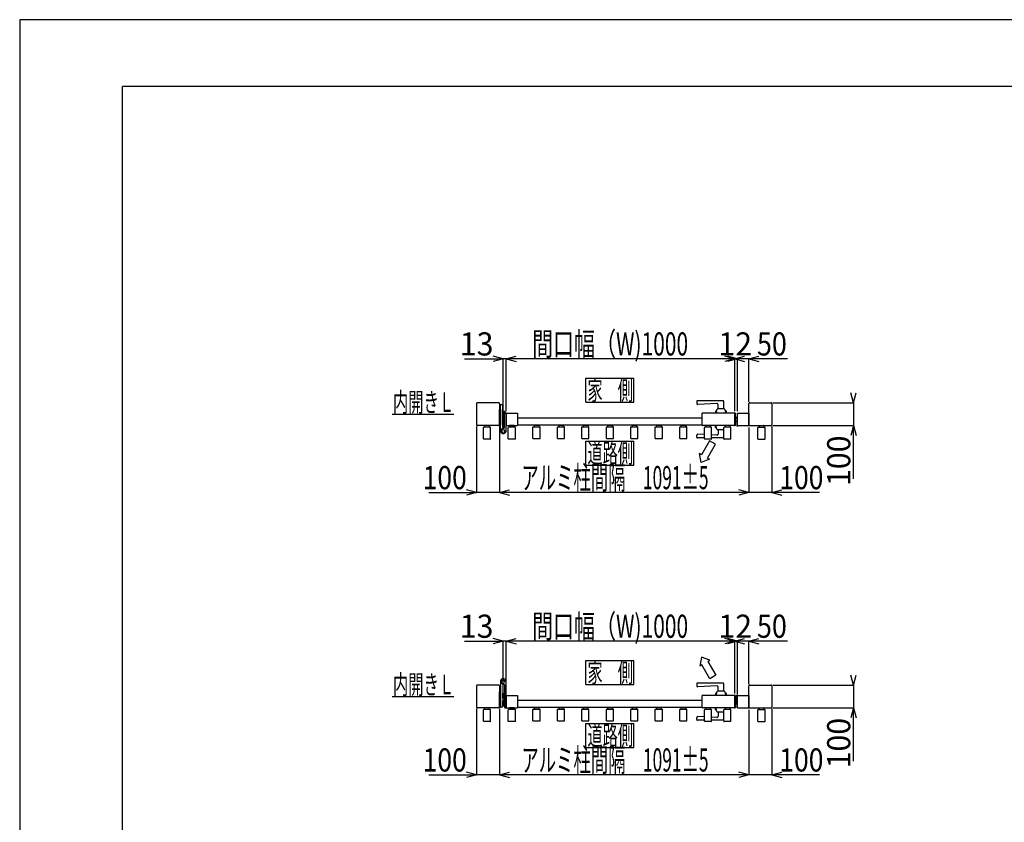
# Model space of a CAD drawing. Extents: x 383 to 12998, y 270 to 9180.
# Drawn here: x 383 to 4689, y 5670 to 9180 of the extents above; entities that cross this region are included whole.
import ezdxf

# ---------------------------------------------------------------- set-up
doc = ezdxf.new("R2010")
doc.units = 0
doc.header["$LTSCALE"] = 45
doc.layers.add('_0-0_0', color=7, linetype='CONTINUOUS')
doc.layers.add('_0-F_', color=7, linetype='CONTINUOUS')
doc.styles.get("Standard").update_dxf_attribs({"font": 'txt', "bigfont": 'bigfont.shx'})

msp = doc.modelspace()

# ---------------------------------------------------------------- linework, layer by layer
at = {"layer": '_0-0_0', "color": 7, "linetype": 'Continuous'}
for p, q in [((2497.1, 7697.4), (2453.6, 7709.1)), ((2510.1, 7697.4), (2553.5, 7709.1)), ((3510.1, 7697.4), (3466.6, 7709.1)), ((3522.1, 7697.4), (3478.6, 7709.1)), ((3510.1, 7697.4), (3553.5, 7709.1)), ((3572.1, 7697.4), (3615.5, 7709.1)), ((2328.3, 7697.4), (2497.1, 7697.4)), ((2497.1, 7697.4), (2453.6, 7685.8)), ((2497.1, 7389.6), (2497.1, 7698.2)), ((2510.1, 7697.4), (2497.1, 7697.4)), ((2510.1, 7468.1), (2510.1, 7698.2)), ((3510.1, 7697.4), (2510.1, 7697.4)), ((2510.1, 7697.4), (2553.5, 7685.8)), ((3510.1, 7697.4), (3466.6, 7685.8)), ((3522.1, 7697.4), (3478.6, 7685.8)), ((3510.1, 7468.1), (3510.1, 7698.2)), ((3522.1, 7697.4), (3510.1, 7697.4)), ((3510.1, 7697.4), (3553.5, 7685.8)), ((3522.1, 7467.6), (3522.1, 7698.2)), ((3572.1, 7697.4), (3522.1, 7697.4)), ((3572.1, 7509.6), (3572.1, 7698.2)), ((3740.9, 7697.4), (3572.1, 7697.4)), ((3572.1, 7697.4), (3615.5, 7685.8)), ((2859.1, 7612.1), (3069.1, 7612.1)), ((2859.1, 7507.1), (2859.1, 7612.1)), ((3069.1, 7507.1), (3069.1, 7612.1)), ((4030, 7505.1), (4018.3, 7548.5)), ((4030, 7505.1), (4041.6, 7548.5)), ((2381.1, 7501.6), (2381.1, 7408.6)), ((2477.6, 7505.1), (2384.6, 7505.1)), ((2481.1, 7501.6), (2481.1, 7408.6)), ((2486.1, 7381.6), (2486.1, 7495.1)), ((2491.6, 7495.6), (2486.6, 7495.6)), ((2859.1, 7507.1), (3069.1, 7507.1)), ((3344.1, 7511.1), (3344.1, 7502.8)), ((3459.1, 7514.1), (3347.1, 7514.1)), ((3431.8, 7502.3), (3349.3, 7497.8)), ((3437.1, 7478.1), (3437.1, 7497.3)), ((3462.1, 7478.1), (3462.1, 7511.1)), ((3572.1, 7405.6), (3572.1, 7501.6)), ((3575.6, 7505.1), (3668.6, 7505.1)), ((3672.1, 7501.6), (3672.1, 7408.6)), ((3676.6, 7505.1), (4030.8, 7505.1)), ((4030, 7509.1), (4030, 7505.1)), ((4030, 7505.1), (4030, 7405.1)), ((2011.1, 7455.1), (2281.1, 7455.1)), ((2481.1, 7409.1), (2481.1, 7475.1)), ((2481.1, 7475.1), (2482.1, 7475.1)), ((2481.1, 7409.1), (2481.1, 7475.1)), ((2481.1, 7475.1), (2482.1, 7475.1)), ((2482.1, 7475.1), (2482.1, 7409.1)), ((2482.1, 7475.1), (2482.1, 7409.1)), ((2482.1, 7475.1), (2484.1, 7475.1)), ((2482.1, 7475.1), (2482.1, 7409.1)), ((2482.1, 7475.1), (2482.1, 7409.1)), ((2482.1, 7475.1), (2484.1, 7475.1)), ((2484.1, 7475.1), (2484.1, 7409.1)), ((2484.1, 7475.1), (2486.1, 7475.1)), ((2484.1, 7475.1), (2484.1, 7409.1)), ((2484.1, 7475.1), (2484.1, 7409.1)), ((2484.1, 7475.1), (2486.1, 7475.1)), ((2484.1, 7475.1), (2484.1, 7409.1)), ((2486.1, 7475.1), (2486.1, 7409.1)), ((2486.1, 7475.1), (2486.1, 7409.1)), ((2495.1, 7398.1), (2495.1, 7492.1)), ((2495.1, 7448.6), (2495.1, 7469.6)), ((2495.1, 7469.6), (2497.1, 7469.6)), ((2497.1, 7469.6), (2497.1, 7448.6)), ((2497.1, 7468.9), (2503.2, 7468.9)), ((2497.1, 7468.9), (2497.1, 7449.3)), ((2497.1, 7464), (2503.2, 7464)), ((2497.1, 7454.2), (2503.1, 7454.2)), ((2503.1, 7398.6), (2503.1, 7456.6)), ((2504.1, 7466.4), (2504.1, 7459)), ((2509.6, 7460.1), (2506.6, 7460.1)), ((2510.1, 7460.1), (2559.6, 7460.1)), ((2510.1, 7460.1), (2510.1, 7405.1)), ((2510.1, 7453.1), (2510.1, 7459.6)), ((2510.1, 7433.1), (2510.1, 7451.6)), ((2560.1, 7459.6), (2560.1, 7405.6)), ((3368.1, 7405.6), (3368.1, 7459.6)), ((3509.6, 7460.1), (3368.6, 7460.1)), ((3429.8, 7468.1), (3425.6, 7468.1)), ((3425.6, 7468.1), (3425.6, 7460.1)), ((3432, 7475.9), (3427.6, 7460.1)), ((3464.3, 7478.1), (3434.8, 7478.1)), ((3467.2, 7475.9), (3471.6, 7460.1)), ((3473.6, 7468.1), (3469.3, 7468.1)), ((3473.6, 7460.1), (3473.6, 7468.1)), ((3510.1, 7405.1), (3510.1, 7460.1)), ((3513.1, 7460.1), (3510.1, 7460.1)), ((3513.1, 7405.1), (3513.1, 7460.1)), ((3522.1, 7405.6), (3522.1, 7459.6)), ((3522.6, 7460.1), (3571.6, 7460.1)), ((3572.1, 7459.6), (3572.1, 7408.6)), ((2482.1, 7409.1), (2481.1, 7409.1)), ((2482.1, 7409.1), (2481.1, 7409.1)), ((2484.1, 7409.1), (2482.1, 7409.1)), ((2484.1, 7409.1), (2482.1, 7409.1)), ((2486.1, 7409.1), (2484.1, 7409.1)), ((2486.1, 7409.1), (2484.1, 7409.1)), ((2497.1, 7448.6), (2495.1, 7448.6)), ((2495.1, 7414.6), (2495.1, 7435.6)), ((2495.1, 7435.6), (2497.1, 7435.6)), ((2497.1, 7414.6), (2495.1, 7414.6)), ((2497.1, 7449.3), (2503.2, 7449.3)), ((2497.1, 7435.6), (2497.1, 7414.6)), ((2497.1, 7434.9), (2497.1, 7415.3)), ((2497.1, 7434.9), (2503.1, 7434.9)), ((2497.1, 7430), (2503.1, 7430)), ((2497.1, 7420.2), (2503.1, 7420.2)), ((2497.1, 7415.3), (2503.1, 7415.3)), ((2510.1, 7413.9), (2510.1, 7432)), ((2510.1, 7381.9), (2510.1, 7412.4)), ((3368.1, 7437.1), (2560.1, 7437.1)), ((3513.1, 7440.1), (3516, 7440.1)), ((3513.1, 7424.1), (3519.6, 7424.1)), ((3516, 7440.1), (3519.6, 7434.9)), ((3521.1, 7445.1), (3519.6, 7445.1)), ((3519.6, 7445.1), (3519.6, 7404.6)), ((3521.1, 7404.6), (3521.1, 7445.1)), ((3521.1, 7444.6), (3522.1, 7444.6)), ((3522.1, 7420.6), (3521.1, 7420.6)), ((2381.1, 7400.6), (2381.1, 7111.9)), ((2477.6, 7405.1), (2384.6, 7405.1)), ((2410.6, 7347.3), (2410.6, 7396.9)), ((2440.6, 7397.9), (2411.6, 7397.9)), ((2416.1, 7404.6), (2416.1, 7397.9)), ((2435.6, 7405.1), (2416.6, 7405.1)), ((2436.1, 7404.6), (2436.1, 7397.9)), ((2441.6, 7347.3), (2441.6, 7396.9)), ((2481.1, 7401.1), (2481.1, 7111.9)), ((2509.9, 7381.3), (2506.4, 7375.7)), ((2510.1, 7405.1), (2559.6, 7405.1)), ((2519.6, 7347.3), (2519.6, 7396.9)), ((2549.6, 7397.9), (2520.6, 7397.9)), ((2525.1, 7404.6), (2525.1, 7397.9)), ((2544.6, 7405.1), (2525.6, 7405.1)), ((2545.1, 7404.6), (2545.1, 7397.9)), ((2550.6, 7347.3), (2550.6, 7396.9)), ((3368.1, 7407.1), (2560.1, 7407.1)), ((2627.6, 7349.3), (2627.6, 7398.9)), ((2628.6, 7399.9), (2657.6, 7399.9)), ((2633.1, 7406.6), (2633.1, 7399.9)), ((2633.6, 7407.1), (2652.6, 7407.1)), ((2653.1, 7406.6), (2653.1, 7399.9)), ((2658.6, 7349.3), (2658.6, 7398.9)), ((2734.6, 7349.3), (2734.6, 7398.9)), ((2735.6, 7399.9), (2764.6, 7399.9)), ((2740.1, 7406.6), (2740.1, 7399.9)), ((2740.6, 7407.1), (2759.6, 7407.1)), ((2760.1, 7406.6), (2760.1, 7399.9)), ((2765.6, 7349.3), (2765.6, 7398.9)), ((2841.6, 7349.3), (2841.6, 7398.9)), ((2842.6, 7399.9), (2871.6, 7399.9)), ((2847.1, 7406.6), (2847.1, 7399.9)), ((2847.6, 7407.1), (2866.6, 7407.1)), ((2867.1, 7406.6), (2867.1, 7399.9)), ((2872.6, 7349.3), (2872.6, 7398.9)), ((2948.6, 7349.3), (2948.6, 7398.9)), ((2949.6, 7399.9), (2978.6, 7399.9)), ((2954.1, 7406.6), (2954.1, 7399.9)), ((2954.6, 7407.1), (2973.6, 7407.1)), ((2974.1, 7406.6), (2974.1, 7399.9)), ((2979.6, 7349.3), (2979.6, 7398.9)), ((3055.6, 7349.3), (3055.6, 7398.9)), ((3056.6, 7399.9), (3085.6, 7399.9)), ((3061.1, 7406.6), (3061.1, 7399.9)), ((3061.6, 7407.1), (3080.6, 7407.1)), ((3081.1, 7406.6), (3081.1, 7399.9)), ((3086.6, 7349.3), (3086.6, 7398.9)), ((3162.6, 7349.3), (3162.6, 7398.9)), ((3163.6, 7399.9), (3192.6, 7399.9)), ((3168.1, 7406.6), (3168.1, 7399.9)), ((3168.6, 7407.1), (3187.6, 7407.1)), ((3188.1, 7406.6), (3188.1, 7399.9)), ((3193.6, 7349.3), (3193.6, 7398.9)), ((3269.6, 7349.3), (3269.6, 7398.9)), ((3270.6, 7399.9), (3299.6, 7399.9)), ((3275.1, 7406.6), (3275.1, 7399.9)), ((3275.6, 7407.1), (3294.6, 7407.1)), ((3295.1, 7406.6), (3295.1, 7399.9)), ((3300.6, 7349.3), (3300.6, 7398.9)), ((3377.6, 7365.8), (3349.3, 7367.3)), ((3509.6, 7405.1), (3368.6, 7405.1)), ((3377.6, 7347.3), (3377.6, 7396.9)), ((3407.6, 7397.9), (3378.6, 7397.9)), ((3383.1, 7404.6), (3383.1, 7397.9)), ((3402.6, 7405.1), (3383.6, 7405.1)), ((3403.1, 7404.6), (3403.1, 7397.9)), ((3408.6, 7347.3), (3408.6, 7396.9)), ((3425.6, 7397.1), (3425.6, 7405.1)), ((3429.8, 7397.1), (3425.6, 7397.1)), ((3432, 7389.3), (3427.6, 7405.1)), ((3462.6, 7387.1), (3434.8, 7387.1)), ((3437.1, 7387.1), (3437.1, 7367.8)), ((3462.6, 7347.3), (3462.6, 7396.9)), ((3492.6, 7397.9), (3463.6, 7397.9)), ((3468.1, 7404.6), (3468.1, 7397.9)), ((3487.6, 7405.1), (3468.6, 7405.1)), ((3488.1, 7404.6), (3488.1, 7397.9)), ((3493.6, 7347.3), (3493.6, 7396.9)), ((3513.1, 7405.1), (3510.1, 7405.1)), ((3522.1, 7403.6), (3522.1, 7402.1)), ((3522.6, 7405.1), (3571.6, 7405.1)), ((3572.1, 7397.6), (3572.1, 7111.9)), ((3575.6, 7405.1), (3668.6, 7405.1)), ((3611.6, 7347.3), (3611.6, 7396.9)), ((3612.6, 7397.9), (3641.6, 7397.9)), ((3617.1, 7405.1), (3637.1, 7405.1)), ((3617.1, 7402), (3617.1, 7405.1)), ((3617.1, 7404.6), (3617.1, 7397.9)), ((3617.6, 7405.1), (3636.6, 7405.1)), ((3637.1, 7405.1), (3637.1, 7402)), ((3637.1, 7404.6), (3637.1, 7397.9)), ((3642.6, 7347.3), (3642.6, 7396.9)), ((3672.1, 7400.6), (3672.1, 7111.9)), ((3676.6, 7405.1), (4030.8, 7405.1)), ((4030, 7405.1), (4018.3, 7361.6)), ((4030, 7172.3), (4030, 7405.1)), ((4030, 7405.1), (4041.6, 7361.6)), ((2440.6, 7346.3), (2411.6, 7346.3)), ((2549.6, 7346.3), (2520.6, 7346.3)), ((2628.6, 7348.3), (2657.6, 7348.3)), ((2735.6, 7348.3), (2764.6, 7348.3)), ((2842.6, 7348.3), (2871.6, 7348.3)), ((2859.1, 7337.1), (3069.1, 7337.1)), ((2859.1, 7232.1), (2859.1, 7337.1)), ((2949.6, 7348.3), (2978.6, 7348.3)), ((3056.6, 7348.3), (3085.6, 7348.3)), ((3069.1, 7232.1), (3069.1, 7337.1)), ((3163.6, 7348.3), (3192.6, 7348.3)), ((3270.6, 7348.3), (3299.6, 7348.3)), ((3344.1, 7354.1), (3344.1, 7362.3)), ((3377.6, 7351.1), (3347.1, 7351.1)), ((3399.6, 7338.5), (3364.6, 7277.9)), ((3407.6, 7346.3), (3378.6, 7346.3)), ((3390.6, 7262.9), (3425.6, 7323.5)), ((3425.6, 7323.5), (3399.6, 7338.5)), ((3431.8, 7362.8), (3408.6, 7364.1)), ((3462.6, 7351.1), (3408.6, 7351.1)), ((3492.6, 7346.3), (3463.6, 7346.3)), ((3612.6, 7346.3), (3641.6, 7346.3)), ((3364.6, 7277.9), (3356, 7282.9)), ((3362.6, 7244.4), (3356, 7282.9)), ((3399.3, 7257.9), (3362.6, 7244.4)), ((3390.6, 7262.9), (3399.3, 7257.9)), ((2859.1, 7232.1), (3069.1, 7232.1)), ((2172.3, 7112.7), (2381.1, 7112.7)), ((2381.1, 7112.7), (2337.6, 7124.4)), ((2381.1, 7112.7), (2337.6, 7101.1)), ((2481.1, 7112.7), (2381.1, 7112.7)), ((2481.1, 7112.7), (2524.5, 7124.4)), ((3572.1, 7112.7), (2481.1, 7112.7)), ((2481.1, 7112.7), (2524.5, 7101.1)), ((3572.1, 7112.7), (3528.6, 7124.4)), ((3572.1, 7112.7), (3528.6, 7101.1)), ((3672.1, 7112.7), (3572.1, 7112.7)), ((3672.1, 7112.7), (3715.5, 7124.4)), ((3880.9, 7112.7), (3672.1, 7112.7)), ((3672.1, 7112.7), (3715.5, 7101.1)), ((2328.3, 6462.8), (2497.1, 6462.8)), ((2497.1, 6462.8), (2453.6, 6474.4)), ((2497.1, 6462.8), (2453.6, 6451.1)), ((2497.1, 6287.9), (2497.1, 6463.6)), ((2510.1, 6462.8), (2497.1, 6462.8)), ((2510.1, 6462.8), (2553.5, 6474.4)), ((2510.1, 6233.4), (2510.1, 6463.6)), ((3510.1, 6462.8), (2510.1, 6462.8)), ((2510.1, 6462.8), (2553.5, 6451.1)), ((3510.1, 6462.8), (3466.6, 6474.4)), ((3510.1, 6462.8), (3466.6, 6451.1)), ((3522.1, 6462.8), (3478.6, 6474.4)), ((3522.1, 6462.8), (3478.6, 6451.1)), ((3510.1, 6462.8), (3553.5, 6474.4)), ((3510.1, 6233.4), (3510.1, 6463.6)), ((3522.1, 6462.8), (3510.1, 6462.8)), ((3510.1, 6462.8), (3553.5, 6451.1)), ((3522.1, 6232.9), (3522.1, 6463.6)), ((3572.1, 6462.8), (3522.1, 6462.8)), ((3572.1, 6462.8), (3615.5, 6474.4)), ((3572.1, 6274.9), (3572.1, 6463.6)), ((3740.9, 6462.8), (3572.1, 6462.8)), ((3572.1, 6462.8), (3615.5, 6451.1)), ((2859.1, 6377.4), (3069.1, 6377.4)), ((2859.1, 6272.4), (2859.1, 6377.4)), ((3069.1, 6272.4), (3069.1, 6377.4)), ((3364.4, 6392.3), (3357.7, 6353.9)), ((3401, 6378.9), (3364.4, 6392.3)), ((3392.4, 6373.9), (3401, 6378.9)), ((3366.4, 6358.9), (3357.7, 6353.9)), ((3401.4, 6298.2), (3366.4, 6358.9)), ((3392.4, 6373.9), (3427.4, 6313.2)), ((2486.1, 6287.9), (2486.1, 6174.4)), ((2509.9, 6288.2), (2506.4, 6293.8)), ((3427.4, 6313.2), (3401.4, 6298.2)), ((4030, 6270.4), (4018.3, 6313.9)), ((4030, 6270.4), (4041.6, 6313.9)), ((2381.1, 6266.9), (2381.1, 6173.9)), ((2477.6, 6270.4), (2384.6, 6270.4)), ((2481.1, 6266.9), (2481.1, 6173.9)), ((2495.1, 6271.4), (2495.1, 6177.4)), ((2503.1, 6270.9), (2503.1, 6173.9)), ((2510.1, 6170.9), (2510.1, 6287.6)), ((2859.1, 6272.4), (3069.1, 6272.4)), ((3344.1, 6276.4), (3344.1, 6268.2)), ((3459.1, 6279.4), (3347.1, 6279.4)), ((3431.8, 6267.6), (3349.3, 6263.2)), ((3437.1, 6243.4), (3437.1, 6262.6)), ((3462.1, 6243.4), (3462.1, 6276.4)), ((3572.1, 6170.9), (3572.1, 6266.9)), ((3575.6, 6270.4), (3668.6, 6270.4)), ((3672.1, 6266.9), (3672.1, 6173.9)), ((3676.6, 6270.4), (4030.8, 6270.4)), ((4030, 6274.4), (4030, 6270.4)), ((4030, 6270.4), (4030, 6170.4)), ((2011.1, 6220.4), (2281.1, 6220.4)), ((2481.1, 6174.5), (2481.1, 6240.5)), ((2481.1, 6240.5), (2482.1, 6240.5)), ((2482.1, 6240.5), (2482.1, 6174.5)), ((2482.1, 6240.5), (2482.1, 6174.5)), ((2482.1, 6240.5), (2484.1, 6240.5)), ((2484.1, 6240.5), (2484.1, 6174.5)), ((2484.1, 6240.5), (2486.1, 6240.5)), ((2484.1, 6240.5), (2484.1, 6174.5)), ((2486.1, 6240.5), (2486.1, 6174.5)), ((2495.1, 6213.9), (2495.1, 6234.9)), ((2495.1, 6234.9), (2497.1, 6234.9)), ((2497.1, 6213.9), (2495.1, 6213.9)), ((2496.5, 6203.7), (2496, 6202.8)), ((2496, 6202.8), (2496, 6193)), ((2500, 6203.7), (2496.5, 6203.7)), ((2497.1, 6234.9), (2497.1, 6213.9)), ((2497.1, 6234.2), (2503.2, 6234.2)), ((2497.1, 6234.2), (2497.1, 6214.6)), ((2497.1, 6229.3), (2503.2, 6229.3)), ((2497.1, 6219.5), (2503.2, 6219.5)), ((2497.1, 6214.6), (2503.2, 6214.6)), ((2500, 6191.8), (2500, 6204)), ((2500, 6204), (2501.5, 6204)), ((2501.5, 6204.2), (2501.5, 6191.7)), ((2501.5, 6204.2), (2503.1, 6204.2)), ((2503.1, 6204.2), (2503.1, 6191.7)), ((2510.1, 6225.4), (2559.6, 6225.4)), ((2510.1, 6225.4), (2510.1, 6170.4)), ((2560.1, 6224.9), (2560.1, 6170.9)), ((3368.1, 6202.4), (2560.1, 6202.4)), ((3368.1, 6170.9), (3368.1, 6224.9)), ((3509.6, 6225.4), (3368.6, 6225.4)), ((3429.8, 6233.4), (3425.6, 6233.4)), ((3425.6, 6233.4), (3425.6, 6225.4)), ((3432, 6241.2), (3427.6, 6225.4)), ((3464.3, 6243.4), (3434.8, 6243.4)), ((3467.2, 6241.2), (3471.6, 6225.4)), ((3473.6, 6233.4), (3469.3, 6233.4)), ((3473.6, 6225.4), (3473.6, 6233.4)), ((3513.1, 6225.4), (3510.1, 6225.4)), ((3510.1, 6170.4), (3510.1, 6225.4)), ((3513.1, 6225.4), (3513.1, 6170.4)), ((3513.1, 6206.4), (3519.6, 6206.4)), ((3519.6, 6185.4), (3519.6, 6225.9)), ((3521.1, 6225.9), (3521.1, 6185.4)), ((3522.1, 6209.9), (3521.1, 6209.9)), ((3522.1, 6226.9), (3522.1, 6228.4)), ((3522.1, 6170.9), (3522.1, 6224.9)), ((3522.6, 6225.4), (3571.6, 6225.4)), ((3572.1, 6224.9), (3572.1, 6173.9)), ((2381.1, 6165.9), (2381.1, 5877.3)), ((2477.6, 6170.4), (2384.6, 6170.4)), ((2410.6, 6112.6), (2410.6, 6162.2)), ((2440.6, 6163.2), (2411.6, 6163.2)), ((2416.1, 6169.9), (2416.1, 6163.2)), ((2435.6, 6170.4), (2416.6, 6170.4)), ((2436.1, 6169.9), (2436.1, 6163.2)), ((2441.6, 6112.6), (2441.6, 6162.2)), ((2482.1, 6174.5), (2481.1, 6174.5)), ((2481.1, 6166.5), (2481.1, 5877.3)), ((2484.1, 6174.5), (2482.1, 6174.5)), ((2486.1, 6174.5), (2484.1, 6174.5)), ((2491.6, 6173.9), (2486.6, 6173.9)), ((2495.1, 6179.9), (2495.1, 6200.9)), ((2495.1, 6200.9), (2496, 6200.9)), ((2497.1, 6179.9), (2495.1, 6179.9)), ((2496.5, 6192.1), (2496, 6193)), ((2500, 6200.8), (2496.5, 6200.8)), ((2500, 6195), (2496.5, 6195)), ((2500, 6192.1), (2496.5, 6192.1)), ((2497.1, 6192.1), (2497.1, 6180.6)), ((2497.1, 6192.1), (2497.1, 6179.9)), ((2497.1, 6185.5), (2503.2, 6185.5)), ((2497.1, 6180.6), (2503.2, 6180.6)), ((2500, 6197.9), (2501.5, 6199.4)), ((2501.5, 6197.9), (2500, 6196.4)), ((2501.5, 6191.8), (2500, 6191.8)), ((2503.1, 6191.7), (2501.5, 6191.7)), ((2506.6, 6170.4), (2508.1, 6170.4)), ((2509.6, 6170.4), (2506.6, 6170.4)), ((2510.1, 6170.4), (2559.6, 6170.4)), ((2519.6, 6112.6), (2519.6, 6162.2)), ((2549.6, 6163.2), (2520.6, 6163.2)), ((2525.1, 6169.9), (2525.1, 6163.2)), ((2544.6, 6170.4), (2525.6, 6170.4)), ((2545.1, 6169.9), (2545.1, 6163.2)), ((2550.6, 6112.6), (2550.6, 6162.2)), ((3368.1, 6172.4), (2560.1, 6172.4)), ((2627.6, 6114.6), (2627.6, 6164.2)), ((2628.6, 6165.2), (2657.6, 6165.2)), ((2633.1, 6171.9), (2633.1, 6165.2)), ((2633.6, 6172.4), (2652.6, 6172.4)), ((2653.1, 6171.9), (2653.1, 6165.2)), ((2658.6, 6114.6), (2658.6, 6164.2)), ((2734.6, 6114.6), (2734.6, 6164.2)), ((2735.6, 6165.2), (2764.6, 6165.2)), ((2740.1, 6171.9), (2740.1, 6165.2)), ((2740.6, 6172.4), (2759.6, 6172.4)), ((2760.1, 6171.9), (2760.1, 6165.2)), ((2765.6, 6114.6), (2765.6, 6164.2)), ((2841.6, 6114.6), (2841.6, 6164.2)), ((2842.6, 6165.2), (2871.6, 6165.2)), ((2847.1, 6171.9), (2847.1, 6165.2)), ((2847.6, 6172.4), (2866.6, 6172.4)), ((2867.1, 6171.9), (2867.1, 6165.2)), ((2872.6, 6114.6), (2872.6, 6164.2)), ((2948.6, 6114.6), (2948.6, 6164.2)), ((2949.6, 6165.2), (2978.6, 6165.2)), ((2954.1, 6171.9), (2954.1, 6165.2)), ((2954.6, 6172.4), (2973.6, 6172.4)), ((2974.1, 6171.9), (2974.1, 6165.2)), ((2979.6, 6114.6), (2979.6, 6164.2)), ((3055.6, 6114.6), (3055.6, 6164.2)), ((3056.6, 6165.2), (3085.6, 6165.2)), ((3061.1, 6171.9), (3061.1, 6165.2)), ((3061.6, 6172.4), (3080.6, 6172.4)), ((3081.1, 6171.9), (3081.1, 6165.2)), ((3086.6, 6114.6), (3086.6, 6164.2)), ((3162.6, 6114.6), (3162.6, 6164.2)), ((3163.6, 6165.2), (3192.6, 6165.2)), ((3168.1, 6171.9), (3168.1, 6165.2)), ((3168.6, 6172.4), (3187.6, 6172.4)), ((3188.1, 6171.9), (3188.1, 6165.2)), ((3193.6, 6114.6), (3193.6, 6164.2)), ((3269.6, 6114.6), (3269.6, 6164.2)), ((3270.6, 6165.2), (3299.6, 6165.2)), ((3275.1, 6171.9), (3275.1, 6165.2)), ((3275.6, 6172.4), (3294.6, 6172.4)), ((3295.1, 6171.9), (3295.1, 6165.2)), ((3300.6, 6114.6), (3300.6, 6164.2)), ((3509.6, 6170.4), (3368.6, 6170.4)), ((3377.6, 6112.6), (3377.6, 6162.2)), ((3407.6, 6163.2), (3378.6, 6163.2)), ((3383.1, 6169.9), (3383.1, 6163.2)), ((3402.6, 6170.4), (3383.6, 6170.4)), ((3403.1, 6169.9), (3403.1, 6163.2)), ((3408.6, 6112.6), (3408.6, 6162.2)), ((3425.6, 6162.4), (3425.6, 6170.4)), ((3429.8, 6162.4), (3425.6, 6162.4)), ((3432, 6154.6), (3427.6, 6170.4)), ((3462.6, 6112.6), (3462.6, 6162.2)), ((3492.6, 6163.2), (3463.6, 6163.2)), ((3468.1, 6169.9), (3468.1, 6163.2)), ((3487.6, 6170.4), (3468.6, 6170.4)), ((3488.1, 6169.9), (3488.1, 6163.2)), ((3493.6, 6112.6), (3493.6, 6162.2)), ((3513.1, 6170.4), (3510.1, 6170.4)), ((3513.1, 6190.4), (3516, 6190.4)), ((3516, 6190.4), (3519.6, 6195.6)), ((3521.1, 6185.4), (3519.6, 6185.4)), ((3521.1, 6185.9), (3522.1, 6185.9)), ((3522.6, 6170.4), (3571.6, 6170.4)), ((3572.1, 6162.9), (3572.1, 5877.3)), ((3575.6, 6170.4), (3668.6, 6170.4)), ((3611.6, 6112.6), (3611.6, 6162.2)), ((3612.6, 6163.2), (3641.6, 6163.2)), ((3617.1, 6170.4), (3637.1, 6170.4)), ((3617.1, 6167.3), (3617.1, 6170.4)), ((3617.1, 6169.9), (3617.1, 6163.2)), ((3617.6, 6170.4), (3636.6, 6170.4)), ((3637.1, 6170.4), (3637.1, 6167.3)), ((3637.1, 6169.9), (3637.1, 6163.2)), ((3642.6, 6112.6), (3642.6, 6162.2)), ((3672.1, 6165.9), (3672.1, 5877.3)), ((3676.6, 6170.4), (4030.8, 6170.4)), ((4030, 6170.4), (4018.3, 6127)), ((4030, 5937.6), (4030, 6170.4)), ((4030, 6170.4), (4041.6, 6127)), ((3344.1, 6119.4), (3344.1, 6127.6)), ((3377.6, 6116.4), (3347.1, 6116.4)), ((3377.6, 6131.1), (3349.3, 6132.6)), ((3431.8, 6128.2), (3408.6, 6129.5)), ((3462.6, 6116.4), (3408.6, 6116.4)), ((3462.6, 6152.4), (3434.8, 6152.4)), ((3437.1, 6152.4), (3437.1, 6133.2)), ((2440.6, 6111.6), (2411.6, 6111.6)), ((2549.6, 6111.6), (2520.6, 6111.6)), ((2628.6, 6113.6), (2657.6, 6113.6)), ((2735.6, 6113.6), (2764.6, 6113.6)), ((2842.6, 6113.6), (2871.6, 6113.6)), ((2859.1, 6102.4), (3069.1, 6102.4)), ((2859.1, 5997.4), (2859.1, 6102.4)), ((2949.6, 6113.6), (2978.6, 6113.6)), ((3056.6, 6113.6), (3085.6, 6113.6)), ((3069.1, 5997.4), (3069.1, 6102.4)), ((3163.6, 6113.6), (3192.6, 6113.6)), ((3270.6, 6113.6), (3299.6, 6113.6)), ((3407.6, 6111.6), (3378.6, 6111.6)), ((3492.6, 6111.6), (3463.6, 6111.6)), ((3612.6, 6111.6), (3641.6, 6111.6)), ((2859.1, 5997.4), (3069.1, 5997.4)), ((2172.3, 5878.1), (2381.1, 5878.1)), ((2381.1, 5878.1), (2337.6, 5889.7)), ((2381.1, 5878.1), (2337.6, 5866.4)), ((2481.1, 5878.1), (2381.1, 5878.1)), ((2481.1, 5878.1), (2524.5, 5889.7)), ((3572.1, 5878.1), (2481.1, 5878.1)), ((2481.1, 5878.1), (2524.5, 5866.4)), ((3572.1, 5878.1), (3528.6, 5889.7)), ((3572.1, 5878.1), (3528.6, 5866.4)), ((3672.1, 5878.1), (3572.1, 5878.1)), ((3672.1, 5878.1), (3715.5, 5889.7)), ((3880.9, 5878.1), (3672.1, 5878.1)), ((3672.1, 5878.1), (3715.5, 5866.4))]:
    msp.add_line(p, q, dxfattribs=at)
for centre, radius in [((2497.1, 7381.6), 6.6), ((2497.1, 7381.6), 6.3), ((2497.1, 6287.9), 6.6), ((2497.1, 6287.9), 6.3)]:
    msp.add_circle(centre, radius, dxfattribs=at)
for centre, radius, start, end in [((2384.6, 7501.6), 3.5, 90, 180), ((2384.6, 7501.6), 3.5, 90, 180), ((2477.6, 7501.6), 3.5, 0, 90), ((2477.6, 7501.6), 3.5, 0, 90), ((2486.6, 7495.1), 0.5, 90, 180), ((2491.6, 7492.1), 3.5, 0, 90), ((3347.1, 7511.1), 3, 90, 180), ((3349.1, 7502.8), 5, 180, 273.0775), ((3432.1, 7497.3), 5, 0, 93.0775), ((3459.1, 7511.1), 3, 0, 90), ((3575.6, 7501.6), 3.5, 90, 180), ((3668.6, 7501.6), 3.5, 0, 90), ((3668.6, 7501.6), 3.5, 0, 90), ((2506.6, 7456.6), 3.5, 90, 180), ((2500.3, 7466.4), 3.81, 319.9256, 40.0744), ((2490.2, 7459.1), 13.8, 359.7902, 20.7308), ((2509.6, 7459.6), 0.5, 0, 90), ((2559.6, 7459.6), 0.5, 0, 90), ((3368.6, 7459.6), 0.5, 90, 180), ((3434.8, 7475.1), 3, 90, 164.4759), ((3464.3, 7475.1), 3, 15.5241, 90), ((3509.6, 7459.6), 0.5, 0, 90), ((3522.6, 7459.6), 0.5, 90, 180), ((3571.6, 7459.6), 0.5, 0, 90), ((2384.6, 7408.6), 3.5, 180, 270), ((2477.6, 7408.6), 3.5, 270, 0), ((3575.6, 7408.6), 3.5, 180, 270), ((3668.6, 7408.6), 3.5, 270, 0), ((2411.6, 7396.9), 1, 90, 180), ((2416.6, 7404.6), 0.5, 90, 180), ((2435.6, 7404.6), 0.5, 0, 90), ((2440.6, 7396.9), 1, 360, 90), ((2497.1, 7381.6), 11, 90, 327.8042), ((2497.1, 7381.6), 11, 180, 327.8), ((2501.1, 7398.1), 6, 180, 243.5805), ((2497.1, 7398.6), 6, 270, 0), ((2509.1, 7381.9), 1, 327.8, 0), ((2520.6, 7396.9), 1, 90, 180), ((2525.6, 7404.6), 0.5, 90, 180), ((2544.6, 7404.6), 0.5, 0, 90), ((2549.6, 7396.9), 1, 360, 90), ((2559.6, 7405.6), 0.5, 270, 0), ((2628.6, 7398.9), 1, 90, 180), ((2633.6, 7406.6), 0.5, 90, 180), ((2652.6, 7406.6), 0.5, 0, 90), ((2657.6, 7398.9), 1, 0, 90), ((2735.6, 7398.9), 1, 90, 180), ((2740.6, 7406.6), 0.5, 90, 180), ((2759.6, 7406.6), 0.5, 0, 90), ((2764.6, 7398.9), 1, 0, 90), ((2842.6, 7398.9), 1, 90, 180), ((2847.6, 7406.6), 0.5, 90, 180), ((2866.6, 7406.6), 0.5, 0, 90), ((2871.6, 7398.9), 1, 0, 90), ((2949.6, 7398.9), 1, 90, 180), ((2954.6, 7406.6), 0.5, 90, 180), ((2973.6, 7406.6), 0.5, 0, 90), ((2978.6, 7398.9), 1, 0, 90), ((3056.6, 7398.9), 1, 90, 180), ((3061.6, 7406.6), 0.5, 90, 180), ((3080.6, 7406.6), 0.5, 0, 90), ((3085.6, 7398.9), 1, 0, 90), ((3163.6, 7398.9), 1, 90, 180), ((3168.6, 7406.6), 0.5, 90, 180), ((3187.6, 7406.6), 0.5, 0, 90), ((3192.6, 7398.9), 1, 0, 90), ((3270.6, 7398.9), 1, 90, 180), ((3275.6, 7406.6), 0.5, 90, 180), ((3294.6, 7406.6), 0.5, 0, 90), ((3299.6, 7398.9), 1, 0, 90), ((3349.1, 7362.3), 5, 86.9225, 180), ((3368.6, 7405.6), 0.5, 180, 270), ((3378.6, 7396.9), 1, 90, 180), ((3383.6, 7404.6), 0.5, 90, 180), ((3402.6, 7404.6), 0.5, 0, 90), ((3407.6, 7396.9), 1, 360, 90), ((3432.1, 7367.8), 5, 266.9225, 0), ((3434.8, 7390.1), 3, 195.5241, 270), ((3463.6, 7396.9), 1, 90, 180), ((3468.6, 7404.6), 0.5, 90, 180), ((3487.6, 7404.6), 0.5, 0, 90), ((3492.6, 7396.9), 1, 360, 90), ((3509.6, 7405.6), 0.5, 270, 0), ((3522.1, 7404.6), 2.5, 180, 270), ((3522.1, 7404.6), 1, 180, 270), ((3522.6, 7405.6), 0.5, 180, 270), ((3571.6, 7405.6), 0.5, 270, 0), ((3612.6, 7396.9), 1, 90, 180), ((3617.6, 7404.6), 0.5, 90, 180), ((3636.6, 7404.6), 0.5, 0, 90), ((3641.6, 7396.9), 1, 0, 90), ((2411.6, 7347.3), 1, 180, 270), ((2440.6, 7347.3), 1, 270, 360), ((2520.6, 7347.3), 1, 180, 270), ((2549.6, 7347.3), 1, 270, 360), ((2628.6, 7349.3), 1, 180, 270), ((2657.6, 7349.3), 1, 270, 0), ((2735.6, 7349.3), 1, 180, 270), ((2764.6, 7349.3), 1, 270, 0), ((2842.6, 7349.3), 1, 180, 270), ((2871.6, 7349.3), 1, 270, 0), ((2949.6, 7349.3), 1, 180, 270), ((2978.6, 7349.3), 1, 270, 0), ((3056.6, 7349.3), 1, 180, 270), ((3085.6, 7349.3), 1, 270, 0), ((3163.6, 7349.3), 1, 180, 270), ((3192.6, 7349.3), 1, 270, 0), ((3270.6, 7349.3), 1, 180, 270), ((3299.6, 7349.3), 1, 270, 0), ((3347.1, 7354.1), 3, 180, 270), ((3378.6, 7347.3), 1, 180, 270), ((3407.6, 7347.3), 1, 270, 360), ((3463.6, 7347.3), 1, 180, 270), ((3492.6, 7347.3), 1, 270, 360), ((3612.6, 7347.3), 1, 180, 270), ((3641.6, 7347.3), 1, 270, 0), ((2497.1, 6287.9), 11, 32.1958, 270), ((2509.1, 6287.6), 1, 0, 32.2), ((2384.6, 6266.9), 3.5, 90, 180), ((2384.6, 6266.9), 3.5, 90, 180), ((2477.6, 6266.9), 3.5, 0, 90), ((2477.6, 6266.9), 3.5, 0, 90), ((2501.1, 6271.4), 6, 116.4195, 180), ((2497.1, 6270.9), 6, 0, 90), ((3347.1, 6276.4), 3, 90, 180), ((3349.1, 6268.2), 5, 180, 273.0775), ((3432.1, 6262.6), 5, 0, 93.0775), ((3459.1, 6276.4), 3, 0, 90), ((3575.6, 6266.9), 3.5, 90, 180), ((3668.6, 6266.9), 3.5, 0, 90), ((3668.6, 6266.9), 3.5, 0, 90), ((2499, 6202.2), 2.89, 150, 210), ((2559.6, 6224.9), 0.5, 0, 90), ((3368.6, 6224.9), 0.5, 90, 180), ((3434.8, 6240.4), 3, 90, 164.4759), ((3464.3, 6240.4), 3, 15.5241, 90), ((3509.6, 6224.9), 0.5, 0, 90), ((3522.1, 6225.9), 2.5, 90, 180), ((3522.1, 6225.9), 1, 90, 180), ((3522.6, 6224.9), 0.5, 90, 180), ((3571.6, 6224.9), 0.5, 0, 90), ((2384.6, 6173.9), 3.5, 180, 270), ((2411.6, 6162.2), 1, 90, 180), ((2416.6, 6169.9), 0.5, 90, 180), ((2435.6, 6169.9), 0.5, 0, 90), ((2440.6, 6162.2), 1, 360, 90), ((2477.6, 6173.9), 3.5, 270, 0), ((2486.6, 6174.4), 0.5, 180, 270), ((2491.6, 6177.4), 3.5, 270, 0), ((2504.5, 6197.9), 8.51, 160.1809, 199.8191), ((2499, 6193.6), 2.89, 150, 210), ((2506.6, 6173.9), 3.5, 180, 270), ((2509.6, 6170.9), 0.5, 270, 0), ((2520.6, 6162.2), 1, 90, 180), ((2525.6, 6169.9), 0.5, 90, 180), ((2544.6, 6169.9), 0.5, 0, 90), ((2549.6, 6162.2), 1, 360, 90), ((2559.6, 6170.9), 0.5, 270, 0), ((2628.6, 6164.2), 1, 90, 180), ((2633.6, 6171.9), 0.5, 90, 180), ((2652.6, 6171.9), 0.5, 0, 90), ((2657.6, 6164.2), 1, 0, 90), ((2735.6, 6164.2), 1, 90, 180), ((2740.6, 6171.9), 0.5, 90, 180), ((2759.6, 6171.9), 0.5, 0, 90), ((2764.6, 6164.2), 1, 0, 90), ((2842.6, 6164.2), 1, 90, 180), ((2847.6, 6171.9), 0.5, 90, 180), ((2866.6, 6171.9), 0.5, 0, 90), ((2871.6, 6164.2), 1, 0, 90), ((2949.6, 6164.2), 1, 90, 180), ((2954.6, 6171.9), 0.5, 90, 180), ((2973.6, 6171.9), 0.5, 0, 90), ((2978.6, 6164.2), 1, 0, 90), ((3056.6, 6164.2), 1, 90, 180), ((3061.6, 6171.9), 0.5, 90, 180), ((3080.6, 6171.9), 0.5, 0, 90), ((3085.6, 6164.2), 1, 0, 90), ((3163.6, 6164.2), 1, 90, 180), ((3168.6, 6171.9), 0.5, 90, 180), ((3187.6, 6171.9), 0.5, 0, 90), ((3192.6, 6164.2), 1, 0, 90), ((3270.6, 6164.2), 1, 90, 180), ((3275.6, 6171.9), 0.5, 90, 180), ((3294.6, 6171.9), 0.5, 0, 90), ((3299.6, 6164.2), 1, 0, 90), ((3368.6, 6170.9), 0.5, 180, 270), ((3378.6, 6162.2), 1, 90, 180), ((3383.6, 6169.9), 0.5, 90, 180), ((3402.6, 6169.9), 0.5, 0, 90), ((3407.6, 6162.2), 1, 360, 90), ((3463.6, 6162.2), 1, 90, 180), ((3468.6, 6169.9), 0.5, 90, 180), ((3487.6, 6169.9), 0.5, 0, 90), ((3492.6, 6162.2), 1, 360, 90), ((3509.6, 6170.9), 0.5, 270, 0), ((3522.6, 6170.9), 0.5, 180, 270), ((3571.6, 6170.9), 0.5, 270, 0), ((3575.6, 6173.9), 3.5, 180, 270), ((3612.6, 6162.2), 1, 90, 180), ((3617.6, 6169.9), 0.5, 90, 180), ((3636.6, 6169.9), 0.5, 0, 90), ((3641.6, 6162.2), 1, 0, 90), ((3668.6, 6173.9), 3.5, 270, 0), ((3349.1, 6127.6), 5, 86.9225, 180), ((3347.1, 6119.4), 3, 180, 270), ((3432.1, 6133.2), 5, 266.9225, 0), ((3434.8, 6155.4), 3, 195.5241, 270), ((2411.6, 6112.6), 1, 180, 270), ((2440.6, 6112.6), 1, 270, 360), ((2520.6, 6112.6), 1, 180, 270), ((2549.6, 6112.6), 1, 270, 360), ((2628.6, 6114.6), 1, 180, 270), ((2657.6, 6114.6), 1, 270, 0), ((2735.6, 6114.6), 1, 180, 270), ((2764.6, 6114.6), 1, 270, 0), ((2842.6, 6114.6), 1, 180, 270), ((2871.6, 6114.6), 1, 270, 0), ((2949.6, 6114.6), 1, 180, 270), ((2978.6, 6114.6), 1, 270, 0), ((3056.6, 6114.6), 1, 180, 270), ((3085.6, 6114.6), 1, 270, 0), ((3163.6, 6114.6), 1, 180, 270), ((3192.6, 6114.6), 1, 270, 0), ((3270.6, 6114.6), 1, 180, 270), ((3299.6, 6114.6), 1, 270, 0), ((3378.6, 6112.6), 1, 180, 270), ((3407.6, 6112.6), 1, 270, 360), ((3463.6, 6112.6), 1, 180, 270), ((3492.6, 6112.6), 1, 270, 360), ((3612.6, 6112.6), 1, 180, 270), ((3641.6, 6112.6), 1, 270, 0)]:
    msp.add_arc(centre, radius, start, end, dxfattribs=at)
at = {"layer": '_0-F_', "color": 7, "linetype": 'Continuous'}
for p, q in [((12997.6, 9180.3), (382.6, 9180.3)), ((382.6, 9180.3), (382.6, 270.3))]:
    msp.add_line(p, q, dxfattribs=at)
at = {"layer": '_0-F_', "color": 3, "linetype": 'Continuous'}
for p in [(12532.6, 8887.8), (832.6, 937.8)]:
    msp.add_line(p, (832.6, 8887.8), dxfattribs=at)

# ---------------------------------------------------------------- texts
at = {"layer": '_0-0_0', "color": 7}
for s, height, width, p in [('13', 101.25, 0.96, (2307.7, 7711.8)), ('間口幅（W)1000', 101.25, 0.66436, (2623.9, 7711.8)), ('12', 101.25, 0.96, (3438.7, 7711.8)), ('50', 101.25, 0.853333, (3607.3, 7711.8)), ('家\u3000側', 84.38, 0.576, (2866, 7517.4)), ('内開きＬ', 84.38, 0.581818, (2015.2, 7465.4)), ('道路側', 84.38, 0.576, (2866, 7242.4)), ('アルミ柱間隔\u30001091±5', 101.25, 0.550126, (2576.8, 7127.1)), ('100', 101.25, 0.84, (2145, 7127.1)), ('100', 101.25, 0.84, (3705, 7127.1)), ('間口幅（W)1000', 101.25, 0.66436, (2623.9, 6477.2)), ('13', 101.25, 0.96, (2307.7, 6477.2)), ('12', 101.25, 0.96, (3438.7, 6477.2)), ('50', 101.25, 0.853333, (3607.3, 6477.2)), ('家\u3000側', 84.38, 0.576, (2866, 6282.7)), ('内開きＬ', 84.38, 0.581818, (2015.2, 6230.7)), ('道路側', 84.38, 0.576, (2866, 6007.7)), ('100', 101.25, 0.84, (2145, 5892.4)), ('アルミ柱間隔\u30001091±5', 101.25, 0.550126, (2576.8, 5892.4)), ('100', 101.25, 0.84, (3705, 5892.4))]:
    msp.add_text(s, height=height, dxfattribs=dict(at, width=width)).set_placement(p)
at = {"layer": '_0-0_0', "color": 7, "width": 0.96}
for p in [(4015.6, 7141), (4015.6, 5906.3)]:
    msp.add_text('100', height=101.25, rotation=90, dxfattribs=at).set_placement(p)

doc.saveas('drawing.dxf')
